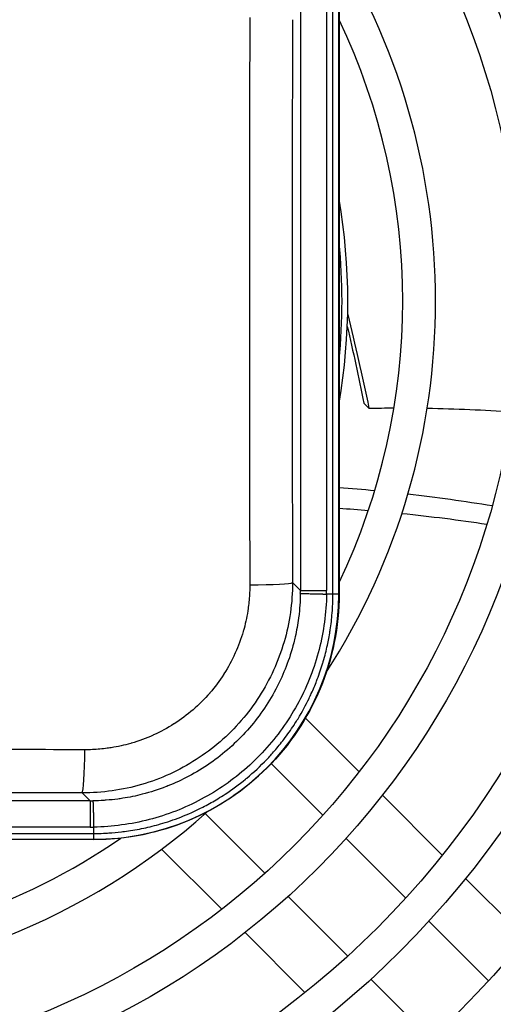
# Model space of a CAD drawing. Units: millimetres. Extents: x 13926 to 18648, y 15519 to 18857.
# Drawn here: x 14965 to 15006, y 17769 to 17853 of the extents above; entities that cross this region are included whole.
import ezdxf

# ---------------------------------------------------------------- set-up
doc = ezdxf.new("R2010")
doc.units = ezdxf.units.MM
doc.header["$LTSCALE"] = 6

msp = doc.modelspace()

# ---------------------------------------------------------------- linework, layer by layer
for p, q in [((14989.276, 17853.583), (14989.276, 17804.154)), ((14991.519, 17853.583), (14991.519, 17804.154)), ((14992.061, 17803.844), (14992.061, 17853.893)), ((14992.56, 17803.844), (14992.56, 17853.893)), ((14992.586, 17853.893), (14992.586, 17803.844)), ((14994.712, 17820.139), (14995.141, 17819.727)), ((14988.605, 17804.825), (14989.276, 17804.154)), ((14992.061, 17803.844), (14991.517, 17803.844)), ((14992.56, 17803.844), (14992.061, 17803.844)), ((14992.565, 17803.844), (14992.56, 17803.844)), ((14992.586, 17803.844), (14992.565, 17803.844)), ((14989.708, 17793.234), (14994.29, 17788.653)), ((14986.791, 17789.363), (14991.202, 17784.952)), ((14970.623, 17786.856), (14971.3, 17786.178)), ((14971.3, 17786.178), (14949.391, 17786.178)), ((14971.3, 17786.178), (14971.3, 17783.935)), ((14996.285, 17786.657), (15001.41, 17781.532)), ((14986.252, 17780.003), (14981.153, 17785.102)), ((14943.893, 17783.394), (14971.611, 17783.394)), ((14971.3, 17783.935), (14945.297, 17783.935)), ((14971.611, 17783.394), (14971.611, 17783.937)), ((14971.611, 17782.894), (14971.611, 17783.394)), ((14913.061, 17782.894), (14971.611, 17782.894)), ((14971.611, 17782.868), (14913.061, 17782.868)), ((14971.611, 17782.889), (14971.611, 17782.894)), ((14971.611, 17782.868), (14971.611, 17782.889)), ((14993.184, 17782.97), (14998.281, 17777.872)), ((14982.552, 17776.915), (14977.414, 17782.052)), ((15003.402, 17779.541), (15008.519, 17774.423)), ((14993.332, 17772.923), (14988.235, 17778.02)), ((15000.263, 17775.891), (15005.359, 17770.795)), ((14989.672, 17769.794), (14984.547, 17774.919)), ((15000.409, 17765.845), (14995.314, 17770.941))]:
    msp.add_line(p, q)
for radius in [188.5, 185.7, 178.5, 175.7, 168.5, 165.7, 158.5, 155.7, 148.5, 145.7, 138.5, 135.7, 128.5, 125.7, 118.5, 115.7, 108.5, 105.7, 98.5, 95.7, 88.5, 85.7, 78.5, 75.7, 68.5, 65.7]:
    msp.add_circle((14942.336, 17828.868), radius)
for centre, radius, start, end in [((14942.336, 17828.868), 58.5, 327.16795, 32.83205), ((14942.336, 17828.868), 55.7, 334.44271, 25.55729), ((14942.336, 17828.868), 51, 350.16177, 9.83823), ((14942.336, 17828.868), 50.5, 354.2965, 5.7035), ((14971.586, 17803.868), 16.949, 356.89822, 356.89979), ((14971.586, 17803.868), 20.976, 357.74921, 357.75449), ((14971.585, 17803.869), 16.85, 349.31068, 349.31088), ((14971.586, 17803.868), 16.79, 344.00173, 344.00352), ((14971.586, 17803.868), 16.666, 327.07755, 327.07888), ((14971.586, 17803.869), 16.667, 302.3575, 302.35781), ((14971.586, 17803.868), 16.79, 285.4922, 285.49345), ((14971.586, 17803.868), 16.949, 272.66839, 272.67041), ((14971.586, 17803.87), 16.85, 280.21189, 280.21211), ((14942.336, 17828.868), 58.5, 271.86024, 311.77792), ((14942.336, 17828.868), 55.7, 272.97536, 304.55882), ((14971.586, 17803.868), 20.976, 272.24551, 272.24825)]:
    msp.add_arc(centre, radius, start, end)
for centre, major_axis, ratio, start_param, end_param in [((15010.841, 17828.868), (0, -495.272), 0.052336, 4.663432, 4.761346), ((15014.287, 17828.868), (0, -491.31), 0.052336, 4.663432, 4.761346), ((14984.61, 17804.825), (4, 0.01), 0.048871, 4.797599, 6.230763), ((14971.561, 17803.894), (-14.868, 14.866), 0.99763, 2.357306, 3.925717), ((14971.561, 17803.893), (14.87, -14.87), 0.997644, 5.498971, 7.0674), ((14978.122, 17804.025), (-0.26, -13.902), 0.802096, 1.577555, 1.595024), ((14974.779, 17804.154), (0, -19.33), 0.866025, 1.554754, 1.570798), ((14942.336, 17764.636), (-495.846, 0), 0.052336, 4.654849, 4.69829), ((14970.623, 17790.85), (-0.012, -4), 0.05743, 0.052447, 1.494244), ((14942.336, 17761.155), (-491.879, 0), 0.052336, 4.654849, 4.697559), ((14971.429, 17797.332), (-13.902, -0.26), 0.802096, 1.546568, 1.564037), ((14971.3, 17800.675), (-19.33, 0), 0.866025, 1.570795, 1.586839)]:
    msp.add_ellipse(centre, major_axis=major_axis, ratio=ratio, start_param=start_param, end_param=end_param)
for points in [[(14993.323, 17827.717), (14993.947, 17825.157), (14994.553, 17822.494), (14995.141, 17819.727)], [(14993.29, 17826.696), (14993.779, 17824.576), (14994.253, 17822.39), (14994.712, 17820.139)], [(14995.141, 17819.727), (14995.858, 17819.738), (14996.572, 17819.743), (14997.283, 17819.744)], [(15000.116, 17819.72), (15002.562, 17819.677), (15004.974, 17819.574), (15007.352, 17819.412)], [(14992.586, 17812.955), (14993.612, 17812.877), (14994.629, 17812.79), (14995.636, 17812.695)], [(14998.47, 17812.4), (15000.929, 17812.121), (15003.329, 17811.787), (15005.671, 17811.399)], [(14992.586, 17811.177), (14993.427, 17811.122), (14994.261, 17811.06), (14995.09, 17810.993)], [(14997.954, 17810.732), (15000.432, 17810.483), (15002.852, 17810.177), (15005.212, 17809.814)], [(14988.605, 17804.825), (14988.606, 17803.966), (14988.486, 17802.251), (14987.941, 17799.732), (14987.044, 17797.319), (14985.814, 17795.062), (14984.275, 17793.004), (14982.457, 17791.187), (14980.397, 17789.647), (14978.139, 17788.417), (14975.725, 17787.519), (14973.202, 17786.974), (14971.483, 17786.854), (14970.623, 17786.856)]]:
    msp.add_open_spline(points, degree=3)
for points, knots in [([(14984.951, 17804.631), (14984.952, 17804.197), (14984.934, 17803.765), (14984.895, 17803.335), (14984.877, 17803.13), (14984.854, 17802.925), (14984.827, 17802.721), (14984.822, 17802.687), (14984.817, 17802.652), (14984.813, 17802.618), (14984.731, 17802.04), (14984.613, 17801.467), (14984.461, 17800.904), (14984.445, 17800.845), (14984.428, 17800.786), (14984.412, 17800.727), (14984.404, 17800.7), (14984.397, 17800.674), (14984.389, 17800.648), (14984.207, 17800.022), (14983.981, 17799.409), (14983.714, 17798.816), (14983.706, 17798.798), (14983.698, 17798.779), (14983.689, 17798.761), (14983.417, 17798.162), (14983.103, 17797.583), (14982.749, 17797.028), (14982.742, 17797.018), (14982.736, 17797.007), (14982.729, 17796.996), (14982.37, 17796.437), (14981.971, 17795.903), (14981.537, 17795.4), (14981.533, 17795.396), (14981.53, 17795.392), (14981.526, 17795.388), (14981.088, 17794.882), (14980.613, 17794.407), (14980.106, 17793.968), (14979.599, 17793.529), (14979.061, 17793.127), (14978.496, 17792.765), (14978.488, 17792.76), (14978.48, 17792.755), (14978.473, 17792.75), (14977.915, 17792.395), (14977.332, 17792.079), (14976.73, 17791.805), (14976.715, 17791.798), (14976.7, 17791.791), (14976.685, 17791.784), (14976.088, 17791.516), (14975.472, 17791.289), (14974.841, 17791.105), (14974.819, 17791.099), (14974.796, 17791.092), (14974.773, 17791.086), (14974.23, 17790.931), (14973.677, 17790.808), (14973.119, 17790.72), (14973.036, 17790.706), (14972.952, 17790.694), (14972.868, 17790.682), (14972.837, 17790.677), (14972.806, 17790.673), (14972.775, 17790.669), (14972.359, 17790.613), (14971.94, 17790.576), (14971.518, 17790.557), (14971.297, 17790.548), (14971.074, 17790.543), (14970.851, 17790.544)], [0, 0, 0, 0, 0.058382, 0.058382, 0.058382, 0.086211, 0.086211, 0.086211, 0.090909, 0.090909, 0.090909, 0.169801, 0.169801, 0.169801, 0.178114, 0.178114, 0.178114, 0.181818, 0.181818, 0.181818, 0.270012, 0.270012, 0.270012, 0.272727, 0.272727, 0.272727, 0.361911, 0.361911, 0.361911, 0.363636, 0.363636, 0.363636, 0.453809, 0.453809, 0.453809, 0.454545, 0.454545, 0.454545, 0.545455, 0.545455, 0.545455, 0.636364, 0.636364, 0.636364, 0.637607, 0.637607, 0.637607, 0.727273, 0.727273, 0.727273, 0.729506, 0.729506, 0.729506, 0.818182, 0.818182, 0.818182, 0.821403, 0.821403, 0.821403, 0.897662, 0.897662, 0.897662, 0.909091, 0.909091, 0.909091, 0.913306, 0.913306, 0.913306, 0.970083, 0.970083, 0.970083, 1, 1, 1, 1]), ([(14989.274, 17803.911), (14989.27, 17803.568), (14989.255, 17803.226), (14989.231, 17802.884), (14989.208, 17802.558), (14989.176, 17802.232), (14989.136, 17801.907), (14989.13, 17801.865), (14989.125, 17801.824), (14989.12, 17801.782), (14989.049, 17801.253), (14988.956, 17800.726), (14988.839, 17800.205), (14988.8, 17800.031), (14988.758, 17799.858), (14988.714, 17799.686), (14988.537, 17798.996), (14988.32, 17798.317), (14988.063, 17797.652), (14987.824, 17797.037), (14987.552, 17796.434), (14987.247, 17795.848), (14987.223, 17795.802), (14987.199, 17795.757), (14987.175, 17795.711), (14986.841, 17795.082), (14986.47, 17794.474), (14986.064, 17793.889), (14985.658, 17793.305), (14985.218, 17792.746), (14984.746, 17792.214), (14984.274, 17791.682), (14983.771, 17791.179), (14983.239, 17790.707), (14982.707, 17790.235), (14982.147, 17789.795), (14981.563, 17789.389), (14980.979, 17788.983), (14980.37, 17788.612), (14979.742, 17788.278), (14979.159, 17787.969), (14978.558, 17787.691), (14977.945, 17787.448), (14977.897, 17787.428), (14977.849, 17787.41), (14977.8, 17787.391), (14977.136, 17787.134), (14976.457, 17786.916), (14975.767, 17786.74), (14975.215, 17786.599), (14974.656, 17786.484), (14974.094, 17786.396), (14973.953, 17786.374), (14973.812, 17786.353), (14973.671, 17786.335), (14973.345, 17786.291), (14973.018, 17786.257), (14972.69, 17786.232), (14972.628, 17786.227), (14972.566, 17786.223), (14972.504, 17786.218), (14972.184, 17786.197), (14971.864, 17786.184), (14971.543, 17786.18)], [0, 0, 0, 0, 0.037031, 0.037031, 0.037031, 0.072442, 0.072442, 0.072442, 0.076955, 0.076955, 0.076955, 0.134705, 0.134705, 0.134705, 0.153937, 0.153937, 0.153937, 0.230916, 0.230916, 0.230916, 0.302278, 0.302278, 0.302278, 0.30787, 0.30787, 0.30787, 0.38478, 0.38478, 0.38478, 0.461629, 0.461629, 0.461629, 0.538441, 0.538441, 0.538441, 0.615285, 0.615285, 0.615285, 0.692191, 0.692191, 0.692191, 0.763552, 0.763552, 0.763552, 0.769146, 0.769146, 0.769146, 0.846118, 0.846118, 0.846118, 0.907696, 0.907696, 0.907696, 0.923079, 0.923079, 0.923079, 0.958631, 0.958631, 0.958631, 0.965342, 0.965342, 0.965342, 1, 1, 1, 1]), ([(14991.517, 17803.844), (14991.504, 17803.045), (14991.384, 17801.449), (14990.923, 17799.092), (14990.187, 17796.807), (14989.186, 17794.625), (14987.935, 17792.579), (14986.452, 17790.696), (14984.757, 17789.001), (14982.874, 17787.518), (14980.827, 17786.268), (14978.646, 17785.267), (14976.361, 17784.531), (14974.005, 17784.07), (14972.409, 17783.95), (14971.611, 17783.937)], [0, 0, 0, 0, 0.076955, 0.153937, 0.230916, 0.30787, 0.38478, 0.461629, 0.538441, 0.615285, 0.692191, 0.769146, 0.846118, 0.923079, 1, 1, 1, 1]), ([(14971.611, 17783.394), (14971.889, 17783.394), (14972.173, 17783.399), (14972.459, 17783.411), (14972.606, 17783.417), (14972.753, 17783.425), (14972.901, 17783.434), (14973.26, 17783.457), (14973.619, 17783.489), (14973.996, 17783.533), (14974.074, 17783.542), (14974.153, 17783.552), (14974.234, 17783.562), (14974.699, 17783.622), (14975.196, 17783.703), (14975.71, 17783.808), (14976.181, 17783.904), (14976.666, 17784.02), (14977.174, 17784.164), (14977.219, 17784.176), (14977.264, 17784.189), (14977.31, 17784.202), (14977.867, 17784.364), (14978.453, 17784.559), (14979.061, 17784.797), (14979.669, 17785.034), (14980.3, 17785.315), (14980.936, 17785.64), (14981.319, 17785.836), (14981.703, 17786.048), (14982.086, 17786.277), (14982.281, 17786.393), (14982.476, 17786.513), (14982.67, 17786.638), (14982.729, 17786.676), (14982.788, 17786.714), (14982.847, 17786.753), (14983.444, 17787.145), (14984.033, 17787.578), (14984.601, 17788.044), (14984.633, 17788.071), (14984.666, 17788.098), (14984.698, 17788.125), (14985.295, 17788.622), (14985.867, 17789.156), (14986.399, 17789.712), (14986.629, 17789.954), (14986.853, 17790.2), (14987.068, 17790.449), (14987.349, 17790.773), (14987.616, 17791.102), (14987.869, 17791.433), (14988.179, 17791.839), (14988.466, 17792.247), (14988.733, 17792.656), (14988.761, 17792.698), (14988.789, 17792.741), (14988.816, 17792.784), (14988.905, 17792.922), (14988.991, 17793.06), (14989.075, 17793.197), (14989.432, 17793.784), (14989.746, 17794.366), (14990.019, 17794.93), (14990.086, 17795.07), (14990.151, 17795.208), (14990.214, 17795.345), (14990.38, 17795.709), (14990.529, 17796.064), (14990.665, 17796.412), (14990.685, 17796.464), (14990.705, 17796.517), (14990.725, 17796.569), (14990.908, 17797.051), (14991.065, 17797.518), (14991.199, 17797.964), (14991.211, 17798.005), (14991.223, 17798.047), (14991.235, 17798.088), (14991.377, 17798.57), (14991.492, 17799.027), (14991.589, 17799.472), (14991.675, 17799.865), (14991.747, 17800.249), (14991.809, 17800.641), (14991.817, 17800.694), (14991.825, 17800.748), (14991.834, 17800.801), (14991.901, 17801.25), (14991.956, 17801.713), (14991.996, 17802.217), (14992.024, 17802.564), (14992.044, 17802.93), (14992.054, 17803.313), (14992.058, 17803.486), (14992.061, 17803.664), (14992.061, 17803.844)], [0, 0, 0, 0, 0.0366795, 0.0366795, 0.0366795, 0.0555556, 0.0555556, 0.0555556, 0.1015308, 0.1015308, 0.1015308, 0.1111111, 0.1111111, 0.1111111, 0.1666667, 0.1666667, 0.1666667, 0.2177067, 0.2177067, 0.2177067, 0.2222222, 0.2222222, 0.2222222, 0.2777778, 0.2777778, 0.2777778, 0.3333333, 0.3333333, 0.3333333, 0.3667261, 0.3667261, 0.3667261, 0.38372, 0.38372, 0.38372, 0.3888889, 0.3888889, 0.3888889, 0.4414212, 0.4414212, 0.4414212, 0.4444444, 0.4444444, 0.4444444, 0.5, 0.5, 0.5, 0.5241237, 0.5241237, 0.5241237, 0.5555556, 0.5555556, 0.5555556, 0.5940659, 0.5940659, 0.5940659, 0.598111, 0.598111, 0.598111, 0.6111111, 0.6111111, 0.6111111, 0.6666667, 0.6666667, 0.6666667, 0.680396, 0.680396, 0.680396, 0.7167419, 0.7167419, 0.7167419, 0.7222222, 0.7222222, 0.7222222, 0.7730398, 0.7730398, 0.7730398, 0.7777778, 0.7777778, 0.7777778, 0.8333333, 0.8333333, 0.8333333, 0.8822491, 0.8822491, 0.8822491, 0.8888889, 0.8888889, 0.8888889, 0.9444444, 0.9444444, 0.9444444, 0.9826439, 0.9826439, 0.9826439, 1, 1, 1, 1]), ([(14992.586, 17803.844), (14992.586, 17801.067), (14992.035, 17798.314), (14989.911, 17793.23), (14988.377, 17790.94), (14984.514, 17787.078), (14982.225, 17785.543), (14977.141, 17783.419), (14974.387, 17782.868), (14971.611, 17782.868)], [0, 0, 0, 0, 0.832939, 0.832939, 1.651301, 1.651301, 2.469663, 2.469663, 3.302602, 3.302602, 3.302602, 3.302602]), ([(14989.274, 17803.911), (14989.277, 17803.911), (14989.28, 17803.91), (14989.284, 17803.91), (14989.288, 17803.909), (14989.292, 17803.909), (14989.296, 17803.909), (14989.303, 17803.908), (14989.312, 17803.907), (14989.322, 17803.907), (14989.335, 17803.906), (14989.351, 17803.905), (14989.368, 17803.904), (14989.379, 17803.904), (14989.39, 17803.903), (14989.402, 17803.903), (14989.411, 17803.902), (14989.421, 17803.902), (14989.431, 17803.901), (14989.46, 17803.9), (14989.493, 17803.899), (14989.528, 17803.897), (14989.53, 17803.897), (14989.533, 17803.897), (14989.535, 17803.897), (14989.584, 17803.895), (14989.637, 17803.893), (14989.695, 17803.891), (14989.731, 17803.89), (14989.768, 17803.888), (14989.807, 17803.887), (14989.827, 17803.886), (14989.848, 17803.886), (14989.869, 17803.885), (14989.899, 17803.884), (14989.93, 17803.883), (14989.962, 17803.882), (14989.975, 17803.882), (14989.988, 17803.881), (14990.002, 17803.881), (14990.075, 17803.879), (14990.152, 17803.876), (14990.234, 17803.874), (14990.253, 17803.873), (14990.273, 17803.873), (14990.293, 17803.872), (14990.339, 17803.871), (14990.387, 17803.87), (14990.437, 17803.868), (14990.447, 17803.868), (14990.457, 17803.868), (14990.467, 17803.868), (14990.519, 17803.866), (14990.571, 17803.865), (14990.626, 17803.863), (14990.697, 17803.862), (14990.772, 17803.86), (14990.851, 17803.858), (14990.883, 17803.857), (14990.916, 17803.856), (14990.95, 17803.856), (14990.972, 17803.855), (14990.994, 17803.855), (14991.016, 17803.854), (14991.042, 17803.854), (14991.067, 17803.853), (14991.094, 17803.852), (14991.105, 17803.852), (14991.116, 17803.852), (14991.128, 17803.852), (14991.147, 17803.851), (14991.166, 17803.851), (14991.186, 17803.85), (14991.202, 17803.85), (14991.217, 17803.85), (14991.232, 17803.849), (14991.237, 17803.849), (14991.241, 17803.849), (14991.245, 17803.849), (14991.267, 17803.849), (14991.29, 17803.848), (14991.313, 17803.848), (14991.333, 17803.847), (14991.352, 17803.847), (14991.373, 17803.846), (14991.393, 17803.846), (14991.415, 17803.846), (14991.437, 17803.845), (14991.452, 17803.845), (14991.468, 17803.845), (14991.485, 17803.844), (14991.495, 17803.844), (14991.506, 17803.844), (14991.517, 17803.844)], [0, 0, 0, 0, 0.024544, 0.024544, 0.024544, 0.045388, 0.045388, 0.045388, 0.078486, 0.078486, 0.078486, 0.125, 0.125, 0.125, 0.15328, 0.15328, 0.15328, 0.176152, 0.176152, 0.176152, 0.245277, 0.245277, 0.245277, 0.25, 0.25, 0.25, 0.345894, 0.345894, 0.345894, 0.405607, 0.405607, 0.405607, 0.4366, 0.4366, 0.4366, 0.481483, 0.481483, 0.481483, 0.5, 0.5, 0.5, 0.60114, 0.60114, 0.60114, 0.625, 0.625, 0.625, 0.680977, 0.680977, 0.680977, 0.692474, 0.692474, 0.692474, 0.75, 0.75, 0.75, 0.825078, 0.825078, 0.825078, 0.855388, 0.855388, 0.855388, 0.875, 0.875, 0.875, 0.896967, 0.896967, 0.896967, 0.906373, 0.906373, 0.906373, 0.922235, 0.922235, 0.922235, 0.934307, 0.934307, 0.934307, 0.9375, 0.9375, 0.9375, 0.95466, 0.95466, 0.95466, 0.96875, 0.96875, 0.96875, 0.983128, 0.983128, 0.983128, 0.993456, 0.993456, 0.993456, 1, 1, 1, 1]), ([(14989.276, 17804.154), (14989.288, 17804.154), (14989.359, 17804.154), (14989.585, 17804.154), (14989.9, 17804.154), (14990.287, 17804.154), (14990.619, 17804.154), (14990.939, 17804.154), (14991.241, 17804.154), (14991.416, 17804.154), (14991.519, 17804.154)], [0, 0, 0, 0, 0.125, 0.25, 0.5, 0.625, 0.75, 0.875, 0.9375, 1, 1, 1, 1]), ([(14971.543, 17786.18), (14971.544, 17786.178), (14971.544, 17786.174), (14971.544, 17786.17), (14971.546, 17786.155), (14971.548, 17786.128), (14971.55, 17786.094), (14971.55, 17786.091), (14971.55, 17786.089), (14971.55, 17786.086), (14971.551, 17786.076), (14971.551, 17786.065), (14971.552, 17786.054), (14971.552, 17786.041), (14971.553, 17786.028), (14971.553, 17786.014), (14971.555, 17785.987), (14971.556, 17785.958), (14971.557, 17785.926), (14971.557, 17785.924), (14971.557, 17785.922), (14971.557, 17785.919), (14971.562, 17785.806), (14971.567, 17785.667), (14971.572, 17785.51), (14971.572, 17785.491), (14971.573, 17785.472), (14971.573, 17785.452), (14971.576, 17785.379), (14971.578, 17785.302), (14971.58, 17785.22), (14971.581, 17785.201), (14971.581, 17785.181), (14971.582, 17785.161), (14971.583, 17785.11), (14971.585, 17785.056), (14971.586, 17785), (14971.587, 17784.971), (14971.588, 17784.942), (14971.589, 17784.912), (14971.589, 17784.885), (14971.59, 17784.857), (14971.591, 17784.828), (14971.592, 17784.797), (14971.592, 17784.765), (14971.593, 17784.732), (14971.594, 17784.686), (14971.595, 17784.639), (14971.597, 17784.59), (14971.597, 17784.559), (14971.598, 17784.526), (14971.599, 17784.492), (14971.599, 17784.474), (14971.6, 17784.456), (14971.6, 17784.438), (14971.601, 17784.413), (14971.601, 17784.387), (14971.602, 17784.361), (14971.602, 17784.349), (14971.602, 17784.338), (14971.603, 17784.327), (14971.603, 17784.307), (14971.603, 17784.288), (14971.604, 17784.268), (14971.604, 17784.253), (14971.605, 17784.237), (14971.605, 17784.222), (14971.605, 17784.218), (14971.605, 17784.214), (14971.605, 17784.209), (14971.606, 17784.187), (14971.606, 17784.164), (14971.607, 17784.141), (14971.607, 17784.122), (14971.607, 17784.102), (14971.608, 17784.082), (14971.608, 17784.061), (14971.609, 17784.04), (14971.609, 17784.018), (14971.609, 17784.002), (14971.61, 17783.986), (14971.61, 17783.969), (14971.61, 17783.959), (14971.61, 17783.948), (14971.611, 17783.937)], [0, 0, 0, 0, 0.023858, 0.023858, 0.023858, 0.117504, 0.117504, 0.117504, 0.125, 0.125, 0.125, 0.152474, 0.152474, 0.152474, 0.183288, 0.183288, 0.183288, 0.245277, 0.245277, 0.245277, 0.25, 0.25, 0.25, 0.473232, 0.473232, 0.473232, 0.5, 0.5, 0.5, 0.60114, 0.60114, 0.60114, 0.625, 0.625, 0.625, 0.6875, 0.6875, 0.6875, 0.720001, 0.720001, 0.720001, 0.75, 0.75, 0.75, 0.783054, 0.783054, 0.783054, 0.829027, 0.829027, 0.829027, 0.859034, 0.859034, 0.859034, 0.875, 0.875, 0.875, 0.896967, 0.896967, 0.896967, 0.906373, 0.906373, 0.906373, 0.922235, 0.922235, 0.922235, 0.934307, 0.934307, 0.934307, 0.9375, 0.9375, 0.9375, 0.95466, 0.95466, 0.95466, 0.96875, 0.96875, 0.96875, 0.983128, 0.983128, 0.983128, 0.993456, 0.993456, 0.993456, 1, 1, 1, 1])]:
    msp.add_open_spline(points, degree=3, knots=knots)

doc.saveas('drawing.dxf')
